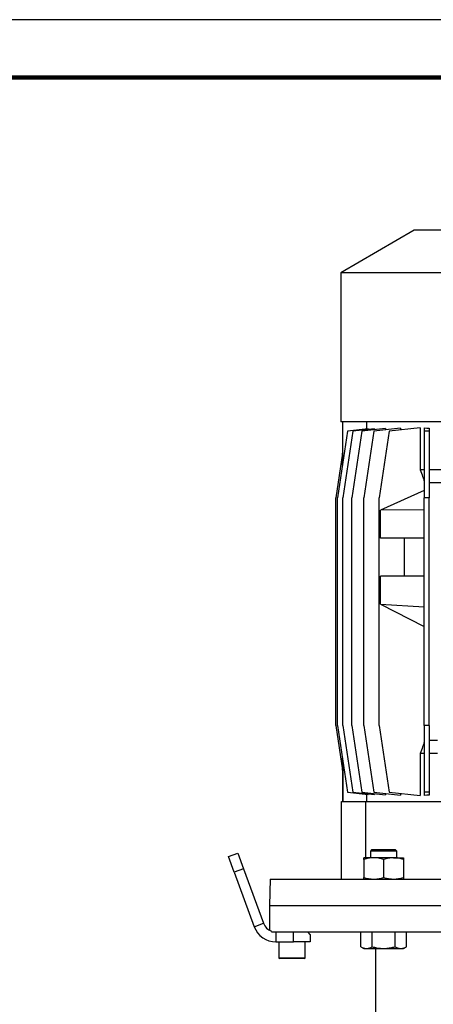
# Model space of a CAD drawing. Units: millimetres. Extents: x -4 to 213, y 0 to 297.
# Drawn here: x 112 to 148, y 212 to 297 of the extents above; entities that cross this region are included whole.
import ezdxf

# ---------------------------------------------------------------- set-up
doc = ezdxf.new("R2010")
doc.units = ezdxf.units.MM

msp = doc.modelspace()

# ---------------------------------------------------------------- linework, layer by layer
at = {"color": 7, "linetype": 'Continuous', "lineweight": 25}
for p, q in [((210, 297), (0, 297)), ((146.3578, 278.7783), (140.0007, 275.108)), ((171.3578, 278.7783), (146.3578, 278.7783)), ((140.0007, 275.108), (140.0007, 262.2069)), ((177.715, 275.108), (140.0007, 275.108)), ((177.715, 262.2069), (140.0007, 262.2069)), ((140.1436, 262.2069), (140.1436, 259.4807)), ((140.183, 258.7033), (140.183, 262.2069)), ((142.3557, 261.5895), (140.5842, 261.4033)), ((142.9263, 261.6009), (141.0467, 261.4033)), ((143.86, 261.6189), (141.8091, 261.4033)), ((142.2392, 262.2069), (142.2392, 261.5773)), ((142.3557, 261.5895), (142.3557, 261.5409)), ((145.1654, 261.6457), (142.8592, 261.4033)), ((142.9263, 261.6009), (142.9263, 261.5208)), ((143.86, 261.6189), (143.86, 261.5085)), ((146.8657, 261.6856), (144.1803, 261.4033)), ((145.1654, 261.6457), (145.1654, 261.5069)), ((146.8657, 261.6856), (146.8657, 258.064)), ((147.215, 261.6856), (147.215, 261.4033)), ((147.6436, 261.6434), (147.6436, 261.4033)), ((140.5842, 261.4033), (139.7271, 255.6354)), ((141.0467, 261.4033), (140.1895, 255.6354)), ((141.8091, 261.4033), (140.9519, 255.6354)), ((142.8592, 261.4033), (142.0021, 255.6354)), ((144.1803, 261.4033), (143.3232, 255.6354)), ((147.6436, 261.4033), (147.215, 261.4033)), ((147.215, 261.4033), (147.215, 255.6354)), ((147.6436, 261.4033), (147.6436, 255.6354)), ((140.1448, 259.489), (139.5721, 255.6354)), ((140.1448, 258.4462), (140.1448, 259.489)), ((147.215, 258.064), (146.8657, 258.064)), ((149.2722, 258.064), (147.6436, 258.064)), ((149.2722, 256.9211), (147.6436, 256.9211)), ((139.5721, 235.9211), (139.5721, 255.6354)), ((139.7271, 235.9211), (139.7271, 255.6354)), ((140.1895, 235.9211), (140.1895, 255.6354)), ((140.9519, 235.9211), (140.9519, 255.6354)), ((142.0021, 235.9211), (142.0021, 255.6354)), ((143.3232, 235.9211), (143.3232, 255.6354)), ((147.215, 256.2538), (143.4224, 254.564)), ((147.6436, 255.6354), (147.215, 255.6354)), ((147.215, 235.9211), (147.215, 255.6354)), ((147.6436, 235.9211), (147.6436, 255.6354)), ((147.215, 254.593), (143.4224, 254.564)), ((143.4224, 252.1354), (143.4224, 254.564)), ((147.215, 252.1354), (143.4224, 252.1354)), ((145.523, 248.8676), (145.523, 252.1354)), ((143.4224, 246.4211), (143.4224, 248.8497)), ((147.215, 248.8497), (143.4224, 248.8497)), ((145.523, 248.8676), (147.215, 248.8676)), ((143.4224, 246.4211), (147.215, 246.1911)), ((143.4224, 246.4211), (147.215, 244.4885)), ((139.5721, 235.9211), (140.1448, 232.0676)), ((139.7271, 235.9211), (140.5842, 230.1532)), ((140.1895, 235.9211), (141.0467, 230.1532)), ((140.9519, 235.9211), (141.8091, 230.1532)), ((142.0021, 235.9211), (142.8592, 230.1532)), ((143.3232, 235.9211), (144.1803, 230.1532)), ((147.6436, 235.9211), (147.215, 235.9211)), ((147.215, 235.9211), (147.215, 230.1532)), ((147.6436, 235.9211), (147.6436, 230.1532)), ((148.3478, 234.6354), (147.6436, 234.6354)), ((146.8657, 233.4926), (146.8657, 229.871)), ((147.215, 233.4926), (146.8657, 233.4926)), ((148.361, 233.4926), (147.6436, 233.4926)), ((140.1448, 232.0676), (140.1448, 233.1104)), ((140.183, 232.8533), (140.183, 229.3497)), ((140.1436, 232.0759), (140.1436, 229.3497)), ((140.5842, 230.1532), (142.3557, 229.967)), ((141.0467, 230.1532), (142.9263, 229.9557)), ((141.8091, 230.1532), (143.86, 229.9377)), ((142.8592, 230.1532), (145.1654, 229.9108)), ((142.9263, 230.0358), (142.9263, 229.9557)), ((143.86, 230.048), (143.86, 229.9377)), ((144.1803, 230.1532), (146.8657, 229.871)), ((145.1654, 230.0497), (145.1654, 229.9108)), ((147.6436, 230.1532), (147.215, 230.1532)), ((147.215, 230.1532), (147.215, 229.871)), ((147.6436, 230.1532), (147.6436, 229.9132)), ((140.0721, 222.6354), (140.0721, 229.3497)), ((140.0721, 229.3497), (142.1743, 229.3497)), ((142.1743, 224.4926), (142.1743, 229.3497)), ((142.1743, 229.3497), (157.0089, 229.3497)), ((142.2392, 229.9793), (142.2392, 229.3497)), ((142.3557, 230.0156), (142.3557, 229.967)), ((142.6998, 225.2069), (142.5627, 225.0697)), ((142.5627, 225.0697), (142.5627, 224.4926)), ((144.8484, 225.0697), (142.5627, 225.0697)), ((142.6998, 225.2069), (144.7113, 225.2069)), ((144.8484, 225.0697), (144.7113, 225.2069)), ((144.8484, 224.4926), (144.8484, 225.0697)), ((130.3134, 224.5902), (131.1189, 224.8833)), ((130.802, 223.2477), (130.3134, 224.5902)), ((131.1189, 224.8833), (131.6075, 223.5409)), ((141.9913, 224.3395), (141.9913, 224.4926)), ((142.8484, 224.4926), (141.9913, 224.4926)), ((141.9913, 224.3395), (141.9913, 222.7885)), ((144.5627, 224.4926), (142.8484, 224.4926)), ((143.7056, 224.3395), (143.7056, 222.7885)), ((144.5627, 224.4926), (145.4198, 224.4926)), ((145.4198, 224.4926), (145.4198, 224.3395)), ((145.4198, 224.3395), (145.4198, 222.7885)), ((131.6075, 223.5409), (130.802, 223.2477)), ((130.802, 223.2477), (132.5217, 218.5228)), ((131.6075, 223.5409), (133.3272, 218.816)), ((133.8977, 222.6354), (133.8578, 220.3497)), ((133.8977, 222.6354), (183.818, 222.6354)), ((141.9913, 222.6354), (141.9913, 222.7885)), ((145.4198, 222.7885), (145.4198, 222.6354)), ((133.8578, 220.3497), (133.8578, 218.2014)), ((133.8578, 220.3497), (183.8578, 220.3497)), ((132.5217, 218.5228), (133.3272, 218.816)), ((134.0217, 218.064), (183.694, 218.064)), ((134.4011, 218.064), (134.4011, 217.2069)), ((135.9293, 217.2069), (135.9293, 218.064)), ((137.3578, 217.8497), (137.1436, 218.064)), ((137.3578, 217.8497), (137.3578, 217.2069)), ((141.7261, 216.7885), (141.7261, 218.064)), ((142.7158, 216.7885), (142.7158, 218.064)), ((144.6953, 216.7885), (144.6953, 218.064)), ((145.685, 216.7885), (145.685, 218.064)), ((134.4011, 217.2069), (135.9293, 217.2069)), ((134.6436, 217.2069), (134.6436, 215.8354)), ((137.3578, 217.2069), (135.9293, 217.2069)), ((136.9293, 215.8354), (136.9293, 217.2069)), ((141.7261, 216.7885), (141.9913, 216.6354)), ((141.9913, 216.6354), (142.2209, 216.6354)), ((142.2209, 216.6354), (143.7056, 216.6354)), ((143.0007, 216.6354), (143.0007, 209.6354)), ((143.7056, 216.6354), (145.1902, 216.6354)), ((145.1902, 216.6354), (145.4198, 216.6354)), ((145.4198, 216.6354), (145.685, 216.7885)), ((136.8721, 215.7783), (134.7007, 215.7783))]:
    msp.add_line(p, q, dxfattribs=at)
at = {"color": 7, "linetype": 'Continuous', "lineweight": 140}
msp.add_line((205, 292), (5, 292), dxfattribs=at)
at = {"color": 8, "linetype": 'Continuous', "lineweight": 25}
msp.add_line((134.6436, 215.8354), (136.9293, 215.8354), dxfattribs=at)
at = {"color": 7, "linetype": 'Continuous', "lineweight": 25, "flags": 128}
for points in [[(147.215, 261.6856), (147.4275, 261.6643), (147.6436, 261.6434)], [(147.6436, 229.9132), (147.4275, 229.8923), (147.215, 229.871)]]:
    msp.add_lwpolyline(points, dxfattribs=at)
at = {"color": 7, "linetype": 'Continuous', "lineweight": 25}
for centre, radius, start, end in [((134.4011, 219.2069), 2, 199.999993, 269.999948), ((134.4011, 219.2068), 1.1429, 199.999962, 250.607752), ((134.7007, 215.8354), 0.0571, 180.000542, 269.997323), ((136.8721, 215.8354), 0.0571, 270.002677, 359.999458)]:
    msp.add_arc(centre, radius, start, end, dxfattribs=at)
for points, knots in [([(146.8657, 258.064), (146.9354, 257.8643), (147.0513, 257.5324), (147.1684, 257.2009), (147.215, 257.0688)], [0, 0, 0, 0, 0.6015801, 1, 1, 1, 1]), ([(147.215, 234.4878), (147.1687, 234.3567), (147.0517, 234.0252), (146.9358, 233.6932), (146.8657, 233.4926)], [0, 0, 0, 0, 0.3954008, 1, 1, 1, 1]), ([(142.8484, 224.4926), (142.8281, 224.4924), (142.674, 224.491), (142.3825, 224.4572), (142.1228, 224.379), (141.9913, 224.3395)], [0, 0, 0, 0, 0.0697694, 0.5290242, 1, 1, 1, 1]), ([(143.7056, 224.3395), (143.5666, 224.3822), (143.2872, 224.4683), (142.9952, 224.4844), (142.8484, 224.4926)], [0, 0, 0, 0, 0.4972319, 1, 1, 1, 1]), ([(144.5627, 224.4926), (144.5424, 224.4924), (144.3883, 224.491), (144.0968, 224.4572), (143.8371, 224.379), (143.7056, 224.3395)], [0, 0, 0, 0, 0.0697694, 0.5290254, 1, 1, 1, 1]), ([(145.4198, 224.3395), (145.2809, 224.3822), (145.0015, 224.4683), (144.7095, 224.4844), (144.5627, 224.4926)], [0, 0, 0, 0, 0.4972319, 1, 1, 1, 1]), ([(141.9913, 222.7885), (142.1302, 222.7457), (142.4097, 222.6597), (142.7016, 222.6435), (142.8484, 222.6354)], [0, 0, 0, 0, 0.4972329, 1, 1, 1, 1]), ([(142.8484, 222.6354), (142.8687, 222.6356), (143.0228, 222.637), (143.3143, 222.6708), (143.574, 222.749), (143.7056, 222.7885)], [0, 0, 0, 0, 0.0697694, 0.5290249, 1, 1, 1, 1]), ([(143.7056, 222.7885), (143.8445, 222.7457), (144.1239, 222.6597), (144.4159, 222.6435), (144.5627, 222.6354)], [0, 0, 0, 0, 0.4972329, 1, 1, 1, 1]), ([(144.5627, 222.6354), (144.583, 222.6356), (144.7371, 222.637), (145.0286, 222.6708), (145.2883, 222.749), (145.4198, 222.7885)], [0, 0, 0, 0, 0.06976819, 0.52902493, 1, 1, 1, 1]), ([(141.7261, 216.7885), (141.8051, 216.7458), (141.9601, 216.662), (142.1352, 216.6442), (142.2209, 216.6354)], [0, 0, 0, 0, 0.5103281, 1, 1, 1, 1]), ([(142.2209, 216.6354), (142.2327, 216.6356), (142.3226, 216.637), (142.4966, 216.6734), (142.6409, 216.7492), (142.7158, 216.7885)], [0, 0, 0, 0, 0.06732, 0.5160358, 1, 1, 1, 1]), ([(142.7158, 216.7885), (142.7787, 216.7712), (142.9706, 216.7184), (143.3001, 216.652), (143.5698, 216.641), (143.7056, 216.6354)], [0, 0, 0, 0, 0.1948043, 0.5946646, 1, 1, 1, 1]), ([(143.7056, 216.6354), (143.7789, 216.6371), (143.9823, 216.6418), (144.3152, 216.6882), (144.5681, 216.755), (144.6953, 216.7885)], [0, 0, 0, 0, 0.2191446, 0.6072684, 1, 1, 1, 1]), ([(144.6953, 216.7885), (144.7744, 216.7458), (144.9293, 216.662), (145.1044, 216.6442), (145.1902, 216.6354)], [0, 0, 0, 0, 0.5103281, 1, 1, 1, 1]), ([(145.1902, 216.6354), (145.2019, 216.6356), (145.2918, 216.637), (145.4659, 216.6734), (145.6102, 216.7492), (145.685, 216.7885)], [0, 0, 0, 0, 0.0673198, 0.5160349, 1, 1, 1, 1])]:
    msp.add_open_spline(points, degree=3, knots=knots, dxfattribs=at)

doc.saveas('drawing.dxf')
